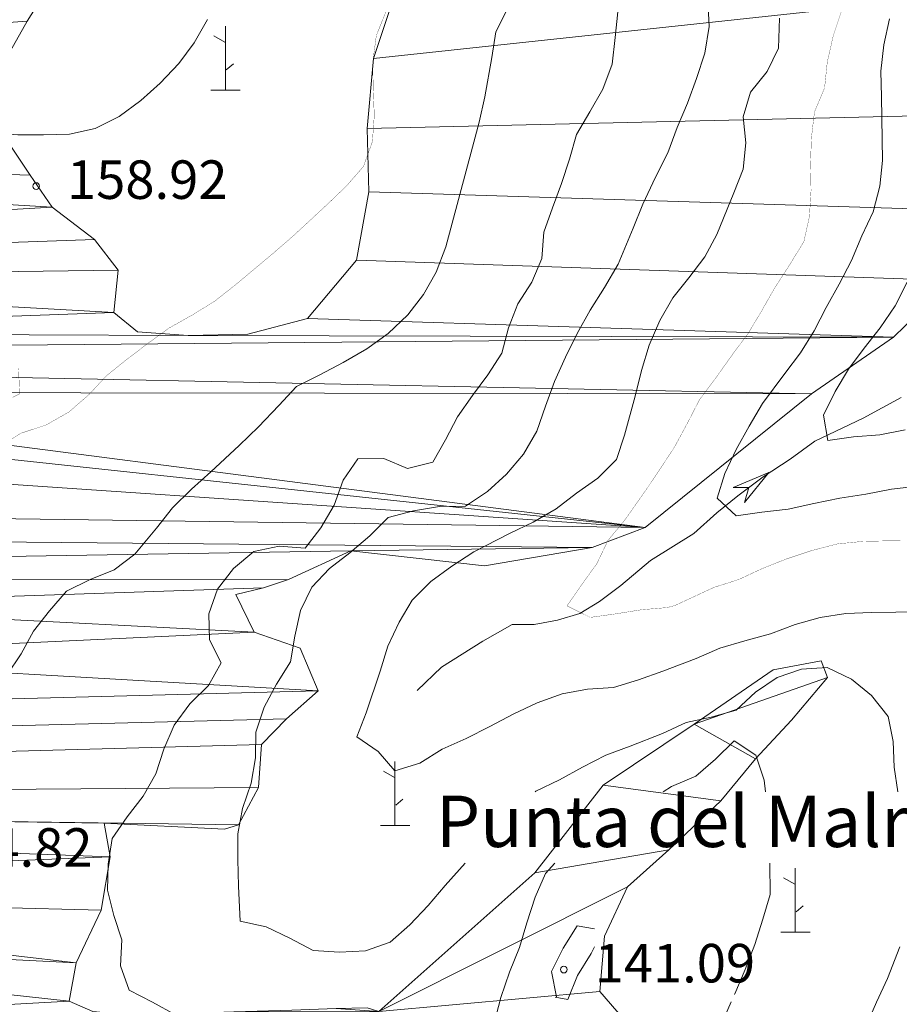
# Model space of a CAD drawing. Units: inches. Extents: x 1424800 to 1436565, y 4487307 to 4496127.
# Drawn here: x 1428209 to 1428552, y 4492675 to 4493058 of the extents above; entities that cross this region are included whole.
import ezdxf
from ezdxf.enums import TextEntityAlignment as Align

# ---------------------------------------------------------------- set-up
doc = ezdxf.new("R2010")
doc.units = ezdxf.units.IN
doc.header["$MEASUREMENT"] = 0
for name, color, linetype, lineweight in [('CURVA_DIRETT', 7, 'Continuous', 0), ('CURVA_INTERM', 7, 'Continuous', 0), ('FIUME', 7, 'Continuous', 0), ('MULATTIERA', 7, 'Continuous', 0), ('PUNTO_QUOTA', 7, 'Continuous', 0), ('QUOTA', 7, 'Continuous', 0), ('ROCCIA', 7, 'Continuous', 0), ('SOMM_SCARPAT', 7, 'Continuous', 0), ('TOPONOMAS', 7, 'Continuous', 0)]:
    doc.layers.add(name, color=color, linetype=linetype, lineweight=lineweight)
doc.styles.add('ROMANT', font='ROMANT.shx', dxfattribs={"height": 0.2})
doc.styles.add('TEL', font='TEL.shx', dxfattribs={"height": 0.2})

# ---------------------------------------------------------------- blocks, each defined once
blk = doc.blocks.new('MACCHI')
at = {"layer": 'SOMM_SCARPAT', "color": 3, "linetype": 'Continuous'}
for p, q in [((0, 0), (0, 25)), ((-0.16, 18.74), (-4.53, 21.24)), ((0.31, 7.96), (3.12, 10.31)), ((-5.62, 0), (5.78, 0))]:
    blk.add_line(p, q, dxfattribs=at)
blk = doc.blocks.new('PUNTO')
at = {"layer": 'PUNTO_QUOTA', "color": 1, "linetype": 'Continuous'}
blk.add_circle((0, 0), 1.3, dxfattribs=at)

msp = doc.modelspace()

# ---------------------------------------------------------------- linework, layer by layer
at = {"layer": 'CURVA_DIRETT', "color": 30, "linetype": 'Continuous', "const_width": 0.1}
for points in [[(1428352.45, 4493062.46), (1428348.22, 4493051.91), (1428346.8, 4493041.38), (1428347.01, 4493031.02), (1428347.42, 4493020.74), (1428346.7, 4493010.64), (1428343.22, 4493000.97), (1428336.65, 4492993.39), (1428329.02, 4492986.07), (1428316.02, 4492974.03)], [(1428588.42, 4492855.57), (1428548.11, 4492855.16), (1428537.84, 4492854.95), (1428527.81, 4492853.97), (1428517.84, 4492851.4), (1428507.96, 4492848.12), (1428498.51, 4492844.37), (1428489.29, 4492840.07), (1428479.69, 4492837.02), (1428464.4, 4492829.94), (1428461.46, 4492829.16), (1428451.48, 4492828.33), (1428441.52, 4492826.73), (1428431.54, 4492825.34), (1428422.47, 4492829.82), (1428428.24, 4492838.15), (1428434.09, 4492846.27), (1428438.44, 4492855.34), (1428444.99, 4492863.26), (1428453.76, 4492875.76), (1428459.38, 4492884.15), (1428464.38, 4492891.77), (1428469.45, 4492901.17), (1428474.03, 4492910.06), (1428480.71, 4492919.03), (1428487.04, 4492927.91), (1428493.13, 4492936.09), (1428498.34, 4492944.86), (1428503.29, 4492953.56), (1428509.19, 4492962.71), (1428514.69, 4492971.63), (1428516.87, 4492981.42), (1428517.49, 4492991.64), (1428517.28, 4493001.98), (1428517.63, 4493012.06), (1428518.82, 4493022.16), (1428522.76, 4493031.52), (1428523.81, 4493041.62), (1428526.12, 4493051.76), (1428529.35, 4493061.52)], [(1428316.02, 4492974.03), (1428308.23, 4492967.27), (1428293.27, 4492954.75), (1428285.19, 4492948.41), (1428276.45, 4492943.03), (1428267.49, 4492938.01), (1428259.33, 4492932.08), (1428251.04, 4492925.8), (1428243.17, 4492919.46), (1428236.31, 4492912.09), (1428228.53, 4492905.33), (1428219.71, 4492900.31), (1428209.93, 4492897.09), (1428201.26, 4492891.79)], [(1428200.34, 4492907.83), (1428209.31, 4492912.37), (1428208.91, 4492922.37)]]:
    msp.add_lwpolyline(points, dxfattribs=at)
at = {"layer": 'CURVA_INTERM', "color": 30, "linetype": 'Continuous'}
for points in [[(1428477.26, 4493065.53), (1428477.81, 4493055.39), (1428476.11, 4493045.06), (1428472.85, 4493035.18), (1428469.43, 4493025.57), (1428465.31, 4493016.16), (1428461.7, 4493006.27), (1428456.94, 4492996.77), (1428451.93, 4492986.28), (1428448.23, 4492976.95), (1428442.33, 4492962.84), (1428437.07, 4492953.82), (1428431.53, 4492944.93), (1428426.48, 4492935.92), (1428421.93, 4492926.64), (1428417.6, 4492917.22), (1428414.04, 4492907.54), (1428410.71, 4492897.8), (1428405.52, 4492888.85), (1428398.88, 4492881.13), (1428391.45, 4492874.31), (1428383, 4492868.59), (1428372.86, 4492868.54), (1428362.75, 4492866.86), (1428352.81, 4492864.2), (1428345.67, 4492857.11), (1428337.95, 4492850.42), (1428329.94, 4492844.43), (1428323.08, 4492837.06), (1428318.67, 4492828.06), (1428316.46, 4492818), (1428314.75, 4492808.08), (1428309.41, 4492799.34), (1428304.58, 4492790.34), (1428301.24, 4492780.66), (1428301.22, 4492770.65), (1428299.51, 4492760.74), (1428296.1, 4492750.93), (1428294.25, 4492741.01), (1428294.3, 4492731), (1428294.57, 4492720.72), (1428295.21, 4492707.06), (1428305.35, 4492704.86), (1428314.56, 4492700.46), (1428323.63, 4492695.69), (1428333.87, 4492694.97), (1428344.01, 4492695.45), (1428353.58, 4492698.81), (1428361.22, 4492705.63), (1428368.35, 4492713.15), (1428375.05, 4492720.94), (1428382.86, 4492729.7)], [(1428399.46, 4493062.63), (1428394.77, 4493053.35), (1428393.2, 4493043.37), (1428390.5, 4493028.07), (1428388.22, 4493018.15), (1428385.66, 4493008.42), (1428375.27, 4492969.6), (1428371.58, 4492959.77), (1428366.59, 4492951.04), (1428360.46, 4492943.13), (1428352.89, 4492935.88), (1428344.46, 4492929.88), (1428335.36, 4492924.57), (1428326.26, 4492919.82), (1428317.07, 4492915.28), (1428310.29, 4492907.91), (1428302.33, 4492899.59), (1428294.84, 4492892.28), (1428283.84, 4492881.98), (1428276.26, 4492875.22), (1428268.84, 4492867.98), (1428262.63, 4492860.13), (1428254.23, 4492849.91), (1428246.08, 4492843.91), (1428236.73, 4492840.14), (1428227.55, 4492835.53), (1428220.98, 4492827.89), (1428214.71, 4492819.97), (1428209.87, 4492811.1), (1428204.31, 4492802.78)], [(1428442.28, 4493061.15), (1428441.27, 4493051.19), (1428439.99, 4493040.79), (1428436.44, 4493031.04), (1428431.39, 4493022.17), (1428426.2, 4493013.44), (1428423.49, 4493003.78), (1428420.36, 4492994.25), (1428416.8, 4492984.79), (1428413.46, 4492975.32), (1428412.67, 4492965.15), (1428408.82, 4492955.82), (1428403.27, 4492947.43), (1428399.64, 4492938.03), (1428397.08, 4492928.23), (1428391.59, 4492919.84), (1428385.6, 4492911.72), (1428379.83, 4492903.39), (1428375.13, 4492894.53), (1428370.22, 4492885.73), (1428360.41, 4492883.29), (1428351.15, 4492887.27), (1428341.07, 4492887.08), (1428335.3, 4492878.75), (1428331.82, 4492869.07), (1428326.63, 4492860.27), (1428320.49, 4492852.35), (1428310.39, 4492853.07), (1428300.51, 4492850.98), (1428292.65, 4492844.43), (1428286.38, 4492836.37), (1428282.97, 4492826.7), (1428283.23, 4492816.62), (1428287.77, 4492807.65), (1428282.86, 4492798.78), (1428275.65, 4492791.62), (1428269.52, 4492783.42), (1428265.54, 4492774.08), (1428262.41, 4492764.41), (1428257.49, 4492755.69), (1428251.22, 4492747.63), (1428245.31, 4492739.22), (1428243.74, 4492729.25), (1428243.59, 4492719.16), (1428245.96, 4492709.29), (1428249.17, 4492699.72), (1428248.59, 4492689.62), (1428252.02, 4492680.13), (1428261.02, 4492675.57), (1428269.96, 4492670.59)], [(1428282.44, 4493058.15), (1428277.32, 4493049.13), (1428271.26, 4493041.08), (1428263.99, 4493033.42), (1428256.56, 4493026.59), (1428248.05, 4493020.45), (1428238.73, 4493015.76), (1428228.78, 4493013.46), (1428218.64, 4493013.19), (1428208.63, 4493013.21), (1428198.6, 4493014.07), (1428188.68, 4493016.14), (1428181.65, 4493023.35)], [(1428505.14, 4493058.72), (1428504.81, 4493047.02), (1428500.4, 4493037.88), (1428493.92, 4493029.88), (1428491.07, 4493020.29), (1428492.11, 4493010.17), (1428491.11, 4492999.93), (1428487.48, 4492990.6), (1428480.86, 4492974.5), (1428476.09, 4492965.7), (1428469.96, 4492957.58), (1428463.61, 4492949.8), (1428458.63, 4492940.93), (1428454.51, 4492931.37), (1428451.46, 4492921.42), (1428448.97, 4492911.49), (1428444.86, 4492896.3), (1428441.73, 4492886.77), (1428434.45, 4492879.6), (1428426.21, 4492873.75), (1428418.2, 4492867.62), (1428409.31, 4492862.45), (1428400.06, 4492857.98), (1428386.22, 4492850.92), (1428377.63, 4492845.26), (1428369.4, 4492839.27), (1428362.19, 4492832.03), (1428357.06, 4492823.44), (1428352.72, 4492814.09), (1428349.67, 4492804.35), (1428344.24, 4492788.14), (1428340.62, 4492778.81), (1428348.94, 4492773.11), (1428355.48, 4492765.53), (1428365.13, 4492768.6), (1428373.87, 4492773.98), (1428383.2, 4492778.24), (1428392.45, 4492782.86), (1428401.56, 4492787.61), (1428410.89, 4492792.08), (1428420.59, 4492795.51), (1428430.48, 4492797.39), (1428440.61, 4492798.08), (1428450.26, 4492801.08), (1428459.76, 4492804.44), (1428472.74, 4492809.29), (1428481.93, 4492813.34), (1428491.72, 4492816.27), (1428501.66, 4492819), (1428511.29, 4492822.57), (1428521.09, 4492825.36), (1428531.05, 4492826.89), (1428541.05, 4492827.23), (1428560.01, 4492827.52)], [(1428558.91, 4492876.5), (1428548.75, 4492875.24), (1428538.82, 4492873.37), (1428528.74, 4492871.83), (1428518.54, 4492869.73), (1428508.62, 4492867.44), (1428498.31, 4492866.31), (1428488.3, 4492864.85), (1428480.94, 4492871.73), (1428483.96, 4492881.4), (1428488.39, 4492890.78), (1428493.39, 4492899.83), (1428498.54, 4492908.67), (1428507.22, 4492920.36), (1428513.38, 4492928.33), (1428518.74, 4492936.9), (1428523.39, 4492946.01), (1428528.39, 4492955.05), (1428533.25, 4492964.31), (1428537.25, 4492973.88), (1428541.68, 4492983.32), (1428544.28, 4492993.2), (1428545.32, 4493003.3), (1428544.96, 4493028.03), (1428544.62, 4493038.08), (1428545.8, 4493048.32), (1428547.97, 4493058.46)], [(1428554.92, 4492955.83), (1428550.27, 4492946.72), (1428544.42, 4492938.14), (1428538.19, 4492930.24), (1428532.04, 4492922.06), (1428526.82, 4492913.35), (1428522.31, 4492904.11), (1428523.98, 4492894.24), (1428534, 4492895.64), (1428544.31, 4492896.48), (1428554.17, 4492898.43)], [(1428447.06, 4492775.2), (1428459.62, 4492780.12), (1428468.81, 4492784.37), (1428478.63, 4492786.47), (1428488.28, 4492789.26), (1428495.85, 4492796.22), (1428504.29, 4492801.94), (1428513.79, 4492805.15), (1428523.79, 4492805.77), (1428533.21, 4492801.3), (1428541.06, 4492794.88), (1428547.54, 4492786.8), (1428549.49, 4492776.99), (1428549.83, 4492766.99), (1428551.29, 4492757.43)], [(1428459.96, 4492757.43), (1428463.12, 4492759.55), (1428472.67, 4492763.54), (1428480.25, 4492770.16), (1428487.54, 4492777.25)], [(1428487.54, 4492777.25), (1428496, 4492771.63), (1428499.21, 4492761.92), (1428499.8, 4492757.43)], [(1428410.04, 4492757.43), (1428410.31, 4492757.67), (1428419.57, 4492762.07), (1428428.53, 4492766.96), (1428437.64, 4492771.71), (1428447.06, 4492775.2)], [(1428394.16, 4492667.31), (1428396.71, 4492677.32), (1428400.12, 4492687.2), (1428403.95, 4492696.75), (1428406.8, 4492706.34), (1428410.06, 4492716.36), (1428414.04, 4492725.63), (1428417.75, 4492729.7)], [(1428501.49, 4492729.7), (1428501.52, 4492717.43), (1428498.74, 4492707.77), (1428495.62, 4492697.97), (1428491.78, 4492688.28), (1428487.8, 4492678.73), (1428487.68, 4492678.46)], [(1428418.41, 4492677.61), (1428416.46, 4492687.5), (1428421.02, 4492696.57), (1428426.36, 4492705.17), (1428433.18, 4492704.03)], [(1428433.18, 4492697.07), (1428431.93, 4492694.46), (1428426.51, 4492685.93), (1428422.81, 4492676.6), (1428417.86, 4492677.46)], [(1428552.1, 4492697.06), (1428547.21, 4492684.67), (1428542.94, 4492675.53), (1428538.95, 4492666.34)], [(1428486.44, 4492675.64), (1428482.42, 4492666.47)]]:
    msp.add_lwpolyline(points, dxfattribs=at)
at = {"layer": 'FIUME', "color": 5, "linetype": 'Continuous'}
msp.add_lwpolyline([(1428364.1, 4492796.84), (1428373.59, 4492805.97), (1428389.67, 4492816.12), (1428401.13, 4492822.55), (1428409.73, 4492822.57), (1428418.78, 4492824.21), (1428427.45, 4492826.84), (1428435.08, 4492831.55), (1428443.37, 4492837.76), (1428454.96, 4492847.51), (1428471.8, 4492858.03), (1428480.83, 4492866.02), (1428489.04, 4492872.65), (1428498.78, 4492880.1), (1428509.31, 4492887), (1428518.92, 4492894.02), (1428537.72, 4492902.9), (1428552.52, 4492910.91)], dxfattribs=at)
msp.add_lwpolyline([(1428487.11, 4492875.96), (1428501.02, 4492881.81), (1428491.61, 4492870.08), (1428493.23, 4492875.86)], close=True, dxfattribs=at)

# ---------------------------------------------------------------- block references
at = {"layer": 'PUNTO_QUOTA', "color": 1, "linetype": 'Continuous'}
for p in [(1428215.78, 4492993.3), (1428421.23, 4492688.19)]:
    msp.add_blockref('PUNTO', p, dxfattribs=at)
at = {"layer": 'SOMM_SCARPAT', "color": 3, "linetype": 'Continuous'}
for p in [(1428289.44, 4493030.62), (1428355.48, 4492744.24), (1428511.35, 4492702.74)]:
    msp.add_blockref('MACCHI', p, dxfattribs=at)

# ---------------------------------------------------------------- texts
at = {"layer": 'QUOTA', "color": 7, "linetype": 'Continuous', "style": 'ROMANT'}
for s, p in [('158.92', (1428227.78, 4493003.3)), ('144.82', (1428175.22, 4492743.26)), ('141.09', (1428433.23, 4492698.19))]:
    msp.add_text(s, height=15, dxfattribs=at).set_placement(p, align=Align.TOP_LEFT)
at = {"layer": 'TOPONOMAS', "color": 7, "linetype": 'Continuous', "style": 'TEL'}
msp.add_text('Punta del Malrepos', height=20, dxfattribs=at).set_placement((1428371.39, 4492755.93), align=Align.TOP_LEFT)

# ---------------------------------------------------------------- meshes
at = {"layer": 'MULATTIERA', "color": 2, "linetype": 'Continuous'}
mesh = msp.add_polyface(dxfattribs=at)
corners = [(1428568.45, 4492310.46), (1428432.43, 4492318.73), (1428428.46, 4492317.13), (1428427.46, 4492310.1), (1428566.46, 4492290.44), (1428405.7, 4492298.1), (1428398.92, 4492290.6), (1428391.49, 4492283.56), (1428382.67, 4492278.68), (1428564.44, 4492277.64), (1428366.74, 4492289.61), (1428337.3, 4492288.69), (1428327.18, 4492287.65), (1428372.73, 4492281.38), (1428357.08, 4492292.52), (1428347.02, 4492291.69), (1428320.47, 4492280.21), (1428312.1, 4492274.21), (1428303.28, 4492269.12), (1428563.4, 4492267.66), (1428294.09, 4492265.14), (1428557.93, 4492258.99), (1428280.22, 4492261.6), (1428270.42, 4492259.3), (1427998.93, 4493796.78), (1425100, 4487950), (1428009.38, 4493780.14), (1428001.87, 4493787.13), (1428022.13, 4493764.55), (1428017.17, 4493773.44), (1428024.14, 4493744.3), (1428024.36, 4493754.67), (1428025.94, 4493724.12), (1428023.21, 4493733.99), (1428017.62, 4493697.33), (1428028.38, 4493714.39), (1428026.82, 4493682.56), (1428017.75, 4493687.18), (1428045.56, 4493674.88), (1428036.63, 4493679.51), (1428060.21, 4493661.73), (1428054.29, 4493669.96), (1428060.71, 4493643.14), (1428064.68, 4493652.62), (1428070.9, 4493625.44), (1428064.41, 4493633.51), (1428085.78, 4493611.8), (1428078.95, 4493619.3), (1428090.65, 4493592.76), (1428090.24, 4493602.83), (1428081.19, 4493561.22), (1428085.03, 4493570.48), (1428094.14, 4493545.77), (1428086.08, 4493552.11), (1428104.56, 4493530.26), (1428102.53, 4493540.21), (1428109.72, 4493510.73), (1428108.26, 4493520.77), (1428107.08, 4493490.72), (1428107.73, 4493500.74), (1428108.52, 4493470.74), (1428108.61, 4493480.82), (1428057.75, 4493367.49), (1428059.6, 4493377.54), (1428056.53, 4493347.01), (1428056.54, 4493357.16), (1428063.44, 4493328.31), (1428058.62, 4493337.13), (1428067.95, 4493309.4), (1428068.95, 4493319.71), (1428077.65, 4493291.75), (1428071.1, 4493299.75), (1428078.95, 4493271.77), (1428078.47, 4493281.76), (1428088.55, 4493255.25), (1428080.9, 4493261.95), (1428086.13, 4493234.82), (1428088.54, 4493244.75), (1428076.45, 4493216.94), (1428081.43, 4493225.95), (1428078.72, 4493197.69), (1428074.39, 4493206.88), (1428086.65, 4493182.96), (1428087.58, 4493192.92), (1428088.95, 4493162.58), (1428086.77, 4493172.88), (1428093.9, 4493143.11), (1428091.95, 4493152.93), (1428097.37, 4493123.82), (1428093.11, 4493133.09), (1428095.86, 4493103.7), (1428095.02, 4493114.04), (1428089.6, 4493084.36), (1428093.02, 4493093.76), (1428069.67, 4493032.88), (1428094.97, 4493075.62), (1428027.71, 4492956.29), (1428068.03, 4493022.83), (1428014.68, 4492913.02), (1428011.96, 4492922.82), (1428062.76, 4492907.46), (1428024.29, 4492909.61), (1428078.73, 4492894.84), (1428070.81, 4492901.32), (1428537.4, 4492237.07), (1428544.31, 4492244.38)]
mesh.append_faces([[corners[k] for k in face] for face in [(11, 10, 14, 15)]], dxfattribs={"vtx0": -1, "color": 2})
mesh.append_faces([[corners[k] for k in face] for face in [(24, 25, 26, 27), (26, 25, 28, 29), (28, 25, 30, 31), (30, 25, 32, 33), (34, 25, 36, 37), (36, 25, 38, 39), (38, 25, 40, 41), (40, 25, 42, 43), (42, 25, 44, 45), (44, 25, 46, 47), (46, 25, 48, 49), (50, 25, 52, 53), (52, 25, 54, 55), (54, 25, 56, 57), (56, 25, 58, 59), (58, 25, 60, 61), (62, 25, 64, 65), (64, 25, 66, 67), (66, 25, 68, 69), (68, 25, 70, 71), (70, 25, 72, 73), (72, 25, 74, 75), (74, 25, 76, 77), (76, 25, 78, 79), (78, 25, 80, 81), (80, 25, 82, 83), (82, 25, 84, 85), (84, 25, 86, 87), (86, 25, 88, 89), (88, 25, 90, 91), (90, 25, 92, 93), (100, 25, 102, 103)]], dxfattribs={"vtx0": -1, "vtx1": -1, "color": 2})
mesh.append_faces([[corners[k] for k in face] for face in [(32, 25, 34, 35), (92, 25, 94, 95), (94, 25, 96, 97), (98, 25, 100, 101)]], dxfattribs={"vtx0": -1, "vtx1": -1, "vtx2": -1, "color": 2})
mesh.append_faces([[corners[k] for k in face] for face in [(48, 25, 50, 51), (60, 25, 62, 63), (96, 25, 98, 99)]], dxfattribs={"vtx0": -1, "vtx1": -1, "vtx3": -1, "color": 2})
mesh.append_faces([[corners[k] for k in face] for face in [(4, 7, 8, 9), (10, 11, 12, 13), (13, 12, 16, 8), (9, 17, 18, 19), (19, 18, 20, 21)]], dxfattribs={"vtx0": -1, "vtx2": -1, "color": 2})
mesh.append_faces([[corners[k] for k in face] for face in [(8, 16, 17, 9), (23, 104, 105, 21)]], dxfattribs={"vtx0": -1, "vtx2": -1, "vtx3": -1, "color": 2})
mesh.append_faces([[corners[k] for k in face] for face in [(0, 1, 2, 3), (4, 5, 6, 7), (21, 20, 22, 23)]], dxfattribs={"vtx0": -1, "vtx3": -1, "color": 2})
mesh = msp.add_polyface(dxfattribs=at)
corners = [(1429650.68, 4492928.27), (1429441.25, 4492931.7), (1429431.42, 4492928.92), (1429421.97, 4492925.17), (1429695.18, 4492822), (1429330.31, 4492843.05), (1429320.93, 4492839.44), (1429312.89, 4492833.43), (1429305.65, 4492826.48), (1429304.18, 4492816.57), (1429719.87, 4492795.84), (1429299.3, 4492807.81), (1429300.07, 4492797.77), (1429296.83, 4492788.29), (1429717.06, 4492724.95), (1429254.46, 4492723.66), (1429244.6, 4492721.79), (1429715.17, 4492715.1), (1429270.49, 4492729.17), (1429260.76, 4492731.57), (1429240.59, 4492712.42), (1429714.32, 4492705.01), (1429238.13, 4492702.55), (1429711.94, 4492695.14), (1429228.12, 4492701.3), (1429220.07, 4492695.29), (1429212.12, 4492688.8), (1429712.29, 4492684.95), (1429208.32, 4492679.31), (1429721.12, 4492680.15), (1429751.81, 4492671.7), (1429204.02, 4492670.21), (1429198.15, 4492662.04), (1429750.82, 4492661.74), (1429199.27, 4492651.95), (1429751.03, 4492651.69), (1429202.19, 4492642.2), (1429750.78, 4492640.57), (1429205.46, 4492630.43), (1429750.78, 4492630.43), (1429206.22, 4492620.39), (1429750.57, 4492620.43), (1429208.03, 4492610.53), (1429750.78, 4492610.3), (1429203.8, 4492601.3), (1429746.05, 4492601.48), (1429199.36, 4492592.34), (1429745.06, 4492591.38), (1429195.63, 4492582.92), (1429747.36, 4492581.53), (1429192.75, 4492573.24), (1429747.85, 4492571.49), (1429185.44, 4492566.35), (1429754.2, 4492563.67), (1429181.92, 4492556.87), (1429777.79, 4492554.28), (1429177.2, 4492547.9), (1429182.32, 4492539.13), (1429779.53, 4492544.27), (1429182.6, 4492528.94), (1429782.93, 4492534.74), (1429179.43, 4492519.39), (1429787.3, 4492525.53), (1429174.93, 4492510.15), (1429793.31, 4492517.49), (1428529.59, 4492445.28), (1428509.58, 4492445.99), (1428500.52, 4492441.21), (1428549.63, 4492443.87), (1428519.6, 4492447.18), (1428495.36, 4492432.64), (1428557.66, 4492437.72), (1428491.64, 4492423.01), (1428566.24, 4492432.28), (1428577.03, 4492415.18), (1428571.57, 4492423.66), (1428486.64, 4492413.9), (1428579.47, 4492405.2), (1428479.77, 4492406.39), (1428476.47, 4492396.63), (1428477.1, 4492386.45), (1428579.54, 4492395.14), (1428477.31, 4492376.26), (1428580.16, 4492384.96), (1428472.65, 4492370.41), (1428578.69, 4492374.99), (1428463.51, 4492362.02), (1428584.02, 4492366.5), (1428456.09, 4492354.34), (1428584.77, 4492352.55), (1428452.85, 4492346.1), (1428585.12, 4492342.36), (1428445.8, 4492337.42), (1428583.93, 4492332.26), (1429109.13, 4492362.81), (1429125.49, 4492370.71), (1429115.35, 4492370.78), (1428108.52, 4493470.74), (1428059.6, 4493377.54), (1428100.44, 4493443.11), (1428110.9, 4493460.86), (1428110.57, 4493444.01), (1428116.34, 4493452.27), (1428146.39, 4492445.05), (1428121.52, 4492402.6), (1428150.05, 4492424.41), (1428154.51, 4492432.02), (1428134.18, 4492408.71), (1428151.77, 4492417.31), (1428143.08, 4492412.68), (1428539.9, 4492446.2)]
mesh.append_faces([[corners[k] for k in face] for face in [(66, 65, 69, 69), (94, 95, 96, 96), (100, 99, 101, 102), (108, 107, 109, 109), (65, 68, 110, 110)]], dxfattribs={"vtx0": -1, "color": 2})
mesh.append_faces([[corners[k] for k in face] for face in [(15, 14, 18, 19), (73, 72, 74, 75), (103, 104, 105, 106)]], dxfattribs={"vtx0": -1, "vtx1": -1, "color": 2})
mesh.append_faces([[corners[k] for k in face] for face in [(97, 98, 99, 100)]], dxfattribs={"vtx0": -1, "vtx1": -1, "vtx2": -1, "color": 2})
mesh.append_faces([[corners[k] for k in face] for face in [(30, 29, 28, 31), (55, 53, 54, 56)]], dxfattribs={"vtx0": -1, "vtx1": -1, "vtx3": -1, "color": 2})
mesh.append_faces([[corners[k] for k in face] for face in [(14, 15, 16, 17), (17, 16, 20, 21), (21, 20, 22, 23), (23, 25, 26, 27), (27, 26, 28, 29), (30, 31, 32, 33), (33, 32, 34, 35), (35, 34, 36, 37), (37, 36, 38, 39), (39, 38, 40, 41), (41, 40, 42, 43), (43, 42, 44, 45), (45, 44, 46, 47), (47, 46, 48, 49), (49, 48, 50, 51), (51, 50, 52, 53), (55, 56, 57, 58), (58, 57, 59, 60), (60, 59, 61, 62), (62, 61, 63, 64), (68, 67, 70, 71), (71, 70, 72, 73), (74, 72, 76, 77), (77, 79, 80, 81), (81, 80, 82, 83), (83, 82, 84, 85), (85, 84, 86, 87), (87, 86, 88, 89), (89, 88, 90, 91), (91, 90, 92, 93), (105, 104, 107, 108)]], dxfattribs={"vtx0": -1, "vtx2": -1, "color": 2})
mesh.append_faces([[corners[k] for k in face] for face in [(53, 52, 54, 54), (65, 66, 67, 68)]], dxfattribs={"vtx0": -1, "vtx2": -1, "vtx3": -1, "color": 2})
mesh.append_faces([[corners[k] for k in face] for face in [(0, 1, 2, 3), (4, 5, 6, 7), (4, 7, 8, 9), (10, 11, 12, 13), (23, 22, 24, 25), (77, 76, 78, 79)]], dxfattribs={"vtx0": -1, "vtx3": -1, "color": 2})
mesh = msp.add_polyface(dxfattribs=at)
corners = [(1428078.73, 4492894.84), (1425100, 4487950), (1428083.12, 4492875.5), (1428082.79, 4492885.57), (1428088.01, 4492855.82), (1428085.15, 4492865.41), (1428100.13, 4492840), (1428093.17, 4492847.22), (1428095.65, 4492820.01), (1428098.7, 4492829.96), (1428096.81, 4492800.03), (1428095.56, 4492810), (1428091.97, 4492780.3), (1428092.13, 4492790.6), (1428094.55, 4492757.54), (1428093.23, 4492770.19), (1428077.47, 4492715.5), (1428075.52, 4492725.32), (1428088.77, 4492698.75), (1428084.09, 4492707.93), (1428105.08, 4492689.45), (1428098.74, 4492697.46), (1428106.11, 4492669.18), (1428105.98, 4492679.39), (1428106.15, 4492648.95), (1428106.45, 4492659.11), (1428103.44, 4492628.79), (1428104.44, 4492638.97), (1428103.27, 4492608.42), (1428102.72, 4492618.55), (1428108.03, 4492588.46), (1428104.73, 4492598.31), (1428123.74, 4492575.2), (1428115.33, 4492581.32), (1428141.48, 4492568.06), (1428131.18, 4492568.49), (1428149.63, 4492550.37), (1428148.02, 4492560.48), (1428149.32, 4492529.85), (1428149.26, 4492540.07), (1428154.98, 4492510.12), (1428152.05, 4492519.99), (1428157.75, 4492480.17), (1428157.07, 4492500.31), (1428148.35, 4492462.38), (1428152.19, 4492471.85), (1428146.39, 4492445.05), (1428148.48, 4492451.95), (1428115.52, 4492393.61), (1428121.52, 4492402.6), (1428119.3, 4492372.03), (1428115.81, 4492381.45), (1428135.07, 4492359.34), (1428127.28, 4492365.83), (1428150.56, 4492346.28), (1428142.44, 4492352.48), (1428163.57, 4492332.02), (1428160.41, 4492339.07), (1428182.29, 4492318.59), (1428172.74, 4492326.15), (1428194.71, 4492307.36), (1428187.63, 4492312.95), (1428214.52, 4492294.41), (1428204.98, 4492298.8), (1428228.92, 4492280.12), (1428222.44, 4492287.85), (1428245.63, 4492269.01), (1428236.63, 4492273.56), (1428270.42, 4492259.3), (1428255.04, 4492265.17), (1428533.77, 4492227.74), (1428537.4, 4492237.07), (1428534.5, 4492207.85), (1428532.73, 4492217.76), (1428541.72, 4492189.24), (1428536.9, 4492198.1), (1428551.03, 4492171.72), (1428547.79, 4492181.25), (1428561.32, 4492156.68), (1428559.84, 4492166.6), (1428559.4, 4492136.73), (1428561.41, 4492146.59), (1428566, 4492117.68), (1428563.19, 4492127.43), (1428581.51, 4492104.44), (1428573.52, 4492110.85), (1428599.73, 4492095.47), (1428590.86, 4492100.31), (1428619.64, 4492088.85), (1428609.66, 4492090.3), (1428630.41, 4492071.43), (1428625.79, 4492080.58), (1428634.51, 4492051.76), (1428631, 4492061.36), (1428649.63, 4492040.55), (1428644.24, 4492049.11), (1428668.81, 4492035.1), (1428659.74, 4492039.66), (1428685.75, 4492023.86), (1428677.83, 4492029.98), (1428703.16, 4492013.25), (1428694.21, 4492018.37)]
mesh.append_faces([[corners[k] for k in face] for face in [(0, 1, 2, 3), (2, 1, 4, 5), (4, 1, 6, 7), (6, 1, 8, 9), (8, 1, 10, 11), (10, 1, 12, 13), (12, 1, 14, 15), (16, 1, 18, 19), (18, 1, 20, 21), (20, 1, 22, 23), (22, 1, 24, 25), (24, 1, 26, 27), (26, 1, 28, 29), (28, 1, 30, 31), (30, 1, 32, 33), (32, 1, 34, 35), (34, 1, 36, 37), (36, 1, 38, 39), (38, 1, 40, 41), (40, 1, 42, 43), (42, 1, 44, 45), (44, 1, 46, 47), (48, 1, 50, 51), (50, 1, 52, 53), (52, 1, 54, 55), (54, 1, 56, 57), (56, 1, 58, 59), (58, 1, 60, 61), (60, 1, 62, 63), (62, 1, 64, 65), (64, 1, 66, 67), (66, 1, 68, 69), (70, 1, 72, 73), (72, 1, 74, 75), (74, 1, 76, 77), (76, 1, 78, 79), (78, 1, 80, 81), (80, 1, 82, 83), (82, 1, 84, 85), (84, 1, 86, 87), (86, 1, 88, 89), (88, 1, 90, 91), (90, 1, 92, 93), (92, 1, 94, 95), (94, 1, 96, 97), (96, 1, 98, 99), (98, 1, 100, 101)]], dxfattribs={"vtx0": -1, "vtx1": -1, "color": 2})
mesh.append_faces([[corners[k] for k in face] for face in [(14, 1, 16, 17), (46, 1, 48, 49), (68, 1, 70, 71)]], dxfattribs={"vtx0": -1, "vtx1": -1, "vtx3": -1, "color": 2})
at = {"layer": 'ROCCIA', "color": 30, "linetype": 'Continuous'}
mesh = msp.add_polyface(dxfattribs=at)
corners = [(1428312.08, 4493465.74), (1428108.61, 4493480.82), (1428108.52, 4493470.74), (1428110.9, 4493460.86), (1428116.34, 4493452.27), (1428313.07, 4493446.6), (1428110.57, 4493444.01), (1428306.37, 4493433.52), (1428100.44, 4493443.11), (1428095.32, 4493434.23), (1428091.84, 4493424.7), (1428301.38, 4493427.54), (1428088.24, 4493413.89), (1428278.98, 4493416.59), (1428087.38, 4493403.79), (1428267.21, 4493405.85), (1428084.53, 4493394.2), (1428260.22, 4493395.73), (1428077.39, 4493386.89), (1428254.9, 4493383.39), (1428067.82, 4493383.89), (1428059.6, 4493377.54), (1428057.75, 4493367.49), (1428249.53, 4493373.24), (1428056.54, 4493357.16), (1428238.29, 4493366.74), (1428198.49, 4493355.12), (1428217.41, 4493361.97), (1428056.53, 4493347.01), (1428194.64, 4493346), (1428058.62, 4493337.13), (1428202.59, 4493333.38), (1428063.44, 4493328.31), (1428214.12, 4493315.64), (1428068.95, 4493319.71), (1428067.95, 4493309.4), (1428071.1, 4493299.75), (1428222.24, 4493299.15), (1428077.65, 4493291.75), (1428227.98, 4493281.69), (1428078.47, 4493281.76), (1428078.95, 4493271.77), (1428080.9, 4493261.95), (1428231.16, 4493265.49), (1428088.55, 4493255.25), (1428234.6, 4493247.33), (1428088.54, 4493244.75), (1428236.42, 4493226.37), (1428086.13, 4493234.82), (1428081.43, 4493225.95), (1428076.45, 4493216.94), (1428237.36, 4493206.73), (1428074.39, 4493206.88), (1428078.72, 4493197.69), (1428087.58, 4493192.92), (1428237.92, 4493182.71), (1428086.65, 4493182.96), (1428086.77, 4493172.88), (1428088.95, 4493162.58), (1428240.13, 4493163.25), (1428091.95, 4493152.93), (1428238.92, 4493136.93), (1428093.9, 4493143.11), (1428093.11, 4493133.09), (1428097.37, 4493123.82), (1428245.09, 4493114.04), (1428095.02, 4493114.04), (1428258, 4493089.29), (1428095.86, 4493103.7), (1428093.02, 4493093.76), (1428089.6, 4493084.36), (1428251.17, 4493070.51), (1428094.97, 4493075.62), (1428093.34, 4493065.36), (1428228.54, 4493068.22), (1428240.2, 4493069.44), (1428086.92, 4493057.58), (1428216.92, 4493064.95), (1428082.66, 4493048.23), (1428212.32, 4493057.5), (1428076.67, 4493040.04), (1428204.58, 4493043.83), (1428069.67, 4493032.88), (1428201.74, 4493033.68), (1428068.03, 4493022.83), (1428202.71, 4493023.98), (1428647.7, 4493466.44), (1428543.78, 4493460.29), (1428512.47, 4493449.98), (1428684.87, 4493454.65), (1428607.08, 4493470.99), (1428570.16, 4493469.51), (1428487.25, 4493445.76), (1428707.95, 4493441.67), (1428473.79, 4493435.33), (1428736.12, 4493423.42), (1428450.35, 4493420.75), (1428762.13, 4493406.57), (1428427.71, 4493413.18), (1428405.64, 4493408.3), (1428378.91, 4493395.61), (1428775.98, 4493391.88), (1428388.54, 4493372.26), (1428783.98, 4493362.66), (1428397.65, 4493358.47), (1428774.88, 4493322.23), (1428410.55, 4493339.71), (1428422.24, 4493318.66), (1428426.43, 4493293.33), (1428761.06, 4493279.06), (1428433.95, 4493264.56), (1428751.2, 4493230.43), (1428440.56, 4493243.8), (1428453.62, 4493216.38), (1428443.44, 4493190.74), (1428729.87, 4493190.28), (1428417.05, 4493173.2), (1428693.97, 4493140.68), (1428397.61, 4493156.54), (1428385.09, 4493139.65), (1428373.15, 4493122.07), (1428663.32, 4493123.49), (1428360.82, 4493084.25), (1428634.57, 4493100.07), (1428347.18, 4493043.01), (1428629.2, 4493073.32), (1428344.66, 4493015.74), (1428609.3, 4493021.76)]
mesh.append_faces([[corners[k] for k in face] for face in [(87, 86, 90, 91)]], dxfattribs={"vtx0": -1, "color": 30})
mesh.append_faces([[corners[k] for k in face] for face in [(25, 24, 26, 27), (71, 73, 74, 75)]], dxfattribs={"vtx0": -1, "vtx1": -1, "color": 30})
mesh.append_faces([[corners[k] for k in face] for face in [(0, 3, 4, 5), (5, 4, 6, 7), (7, 9, 10, 11), (11, 10, 12, 13), (13, 12, 14, 15), (15, 14, 16, 17), (17, 16, 18, 19), (19, 21, 22, 23), (23, 22, 24, 25), (26, 24, 28, 29), (29, 28, 30, 31), (31, 30, 32, 33), (33, 35, 36, 37), (37, 36, 38, 39), (39, 41, 42, 43), (43, 42, 44, 45), (45, 44, 46, 47), (47, 49, 50, 51), (51, 53, 54, 55), (55, 57, 58, 59), (59, 58, 60, 61), (61, 63, 64, 65), (65, 64, 66, 67), (67, 69, 70, 71), (74, 73, 76, 77), (77, 76, 78, 79), (79, 78, 80, 81), (81, 80, 82, 83), (83, 82, 84, 85), (86, 87, 88, 89), (89, 88, 92, 93), (93, 92, 94, 95), (95, 94, 96, 97), (97, 99, 100, 101), (101, 100, 102, 103), (103, 102, 104, 105), (105, 107, 108, 109), (109, 108, 110, 111), (111, 113, 114, 115), (115, 114, 116, 117), (117, 119, 120, 121), (121, 120, 122, 123), (123, 122, 124, 125), (125, 124, 126, 127)]], dxfattribs={"vtx0": -1, "vtx2": -1, "color": 30})
mesh.append_faces([[corners[k] for k in face] for face in [(0, 1, 2, 3), (7, 6, 8, 9), (19, 18, 20, 21), (33, 32, 34, 35), (39, 38, 40, 41), (47, 46, 48, 49), (51, 50, 52, 53), (55, 54, 56, 57), (61, 60, 62, 63), (67, 66, 68, 69), (71, 70, 72, 73), (97, 96, 98, 99), (105, 104, 106, 107), (111, 110, 112, 113), (117, 116, 118, 119)]], dxfattribs={"vtx0": -1, "vtx3": -1, "color": 30})
mesh = msp.add_polyface(dxfattribs=at)
corners = [(1428244.53, 4492732.08), (1428091.12, 4492737.85), (1428082.23, 4492732.76), (1428075.52, 4492725.32), (1428242.21, 4492745.2), (1428094.25, 4492747.45), (1428077.47, 4492715.5), (1428241.13, 4492711.34), (1428084.09, 4492707.93), (1428231.38, 4492690.79), (1428088.77, 4492698.75), (1428098.74, 4492697.46), (1428105.08, 4492689.45), (1428228.67, 4492675.91), (1428105.98, 4492679.39), (1428106.11, 4492669.18), (1428250.3, 4492670.7), (1428237.87, 4492671.93), (1428202.71, 4493023.98), (1428068.03, 4493022.83), (1428067.88, 4493012.32), (1428205.12, 4493009.95), (1428065.54, 4493002.39), (1428213.41, 4492997.55), (1428058.55, 4492994.88), (1428221.99, 4492985.02), (1428055.28, 4492985.42), (1428052.86, 4492975.35), (1428049.8, 4492965.82), (1428238.53, 4492972.49), (1428043.46, 4492957.83), (1428247.65, 4492960.61), (1428027.71, 4492956.29), (1428245.97, 4492944.07), (1428028.89, 4492946.24), (1428027.18, 4492936.19), (1428274.96, 4492935.11), (1428255.2, 4492936.49), (1428019.46, 4492929.64), (1428549.54, 4492934.52), (1428011.96, 4492922.82), (1428517.66, 4492912.39), (1428033.41, 4492913.87), (1428043.44, 4492913.01), (1428053.69, 4492911.94), (1428452.85, 4492860.4), (1428062.76, 4492907.46), (1428070.81, 4492901.32), (1428078.73, 4492894.84), (1428082.79, 4492885.57), (1428083.12, 4492875.5), (1428085.15, 4492865.41), (1428088.01, 4492855.82), (1428432.29, 4492852.57), (1428093.17, 4492847.22), (1428338.29, 4492851.27), (1428100.13, 4492840), (1428314.06, 4492840.13), (1428098.7, 4492829.96), (1428304.28, 4492836.91), (1428300.64, 4492819.62), (1428293.49, 4492834.23), (1428095.65, 4492820.01), (1428095.56, 4492810), (1428325.63, 4492796.73), (1428318.5, 4492813.32), (1428096.81, 4492800.03), (1428092.13, 4492790.6), (1428091.97, 4492780.3), (1428313.3, 4492785.84), (1428093.23, 4492770.19), (1428303.56, 4492775.85), (1428094.55, 4492757.54), (1428302.38, 4492759.05), (1428294.52, 4492744.6), (1428289.06, 4492742.91), (1428609.3, 4493021.76), (1428344.66, 4493015.74), (1428345.24, 4492991.09), (1428590.42, 4492983.45), (1428340.45, 4492964.39), (1428572.34, 4492956.55), (1428321.45, 4492941.69), (1428298.21, 4492935.65), (1428523.88, 4492801.95), (1428471.94, 4492783.82), (1428495.82, 4492770.24), (1428509.91, 4492785.26), (1428521.48, 4492808.44), (1428502.74, 4492804.86), (1428436.49, 4492759.96), (1428482.41, 4492753.85), (1428409.91, 4492725.92), (1428462.16, 4492734.84), (1428349.15, 4492671.9), (1428446.03, 4492720.45), (1428435.27, 4492679.68), (1428437.04, 4492701.2), (1428292.78, 4492671.68), (1428446.77, 4492666.24), (1428269.11, 4492670.99), (1428106.45, 4492659.11), (1428481.8, 4492659.62), (1428464.07, 4492660.97), (1428572.73, 4492659.39), (1428516.89, 4492659.43), (1428106.15, 4492648.95), (1428591.53, 4492651.37), (1428104.44, 4492638.97), (1428605.64, 4492641.23), (1428103.44, 4492628.79), (1428610.57, 4492629.87), (1428332.56, 4492673.01), (1428315.31, 4492672.35), (1428344.61, 4492673.26), (1428390.39, 4492845.38), (1428014.68, 4492913.02), (1428024.29, 4492909.61), (1428035, 4492963.25), (1428498.55, 4492660.19), (1428554.94, 4492660.45)]
mesh.append_faces([[corners[k] for k in face] for face in [(85, 84, 88, 89), (112, 94, 114, 114), (53, 55, 115, 115), (42, 40, 116, 117), (32, 30, 118, 118), (102, 105, 119, 119), (105, 104, 120, 120)]], dxfattribs={"vtx0": -1, "color": 30})
mesh.append_faces([[corners[k] for k in face] for face in [(13, 15, 16, 17), (33, 35, 36, 37), (59, 58, 60, 61), (60, 63, 64, 65), (74, 5, 4, 75), (84, 85, 86, 87), (95, 94, 96, 97), (99, 101, 102, 103)]], dxfattribs={"vtx0": -1, "vtx1": -1, "color": 30})
mesh.append_faces([[corners[k] for k in face] for face in [(31, 30, 32, 33), (96, 94, 98, 99)]], dxfattribs={"vtx0": -1, "vtx1": -1, "vtx2": -1, "color": 30})
mesh.append_faces([[corners[k] for k in face] for face in [(102, 101, 104, 105)]], dxfattribs={"vtx0": -1, "vtx1": -1, "vtx2": -1, "vtx3": -1, "color": 30})
mesh.append_faces([[corners[k] for k in face] for face in [(41, 40, 42, 43), (99, 16, 15, 101)]], dxfattribs={"vtx0": -1, "vtx1": -1, "vtx3": -1, "color": 30})
mesh.append_faces([[corners[k] for k in face] for face in [(1, 0, 4, 5), (0, 3, 6, 7), (7, 6, 8, 9), (9, 11, 12, 13), (18, 19, 20, 21), (21, 20, 22, 23), (23, 22, 24, 25), (25, 27, 28, 29), (29, 28, 30, 31), (39, 38, 40, 41), (41, 43, 44, 45), (45, 51, 52, 53), (55, 54, 56, 57), (57, 56, 58, 59), (64, 67, 68, 69), (69, 68, 70, 71), (71, 70, 72, 73), (73, 72, 5, 74), (76, 77, 78, 79), (79, 78, 80, 81), (81, 80, 82, 39), (86, 85, 90, 91), (91, 90, 92, 93), (93, 92, 94, 95), (104, 101, 106, 107), (107, 106, 108, 109), (109, 108, 110, 111)]], dxfattribs={"vtx0": -1, "vtx2": -1, "color": 30})
mesh.append_faces([[corners[k] for k in face] for face in [(36, 35, 38, 39), (53, 52, 54, 55)]], dxfattribs={"vtx0": -1, "vtx2": -1, "vtx3": -1, "color": 30})
mesh.append_faces([[corners[k] for k in face] for face in [(0, 1, 2, 3), (9, 8, 10, 11), (13, 12, 14, 15), (25, 24, 26, 27), (33, 32, 34, 35), (45, 44, 46, 47), (45, 47, 48, 49), (45, 49, 50, 51), (60, 58, 62, 63), (64, 63, 66, 67), (39, 82, 83, 36), (99, 98, 100, 16), (94, 112, 113, 98)]], dxfattribs={"vtx0": -1, "vtx3": -1, "color": 30})

doc.saveas('drawing.dxf')
